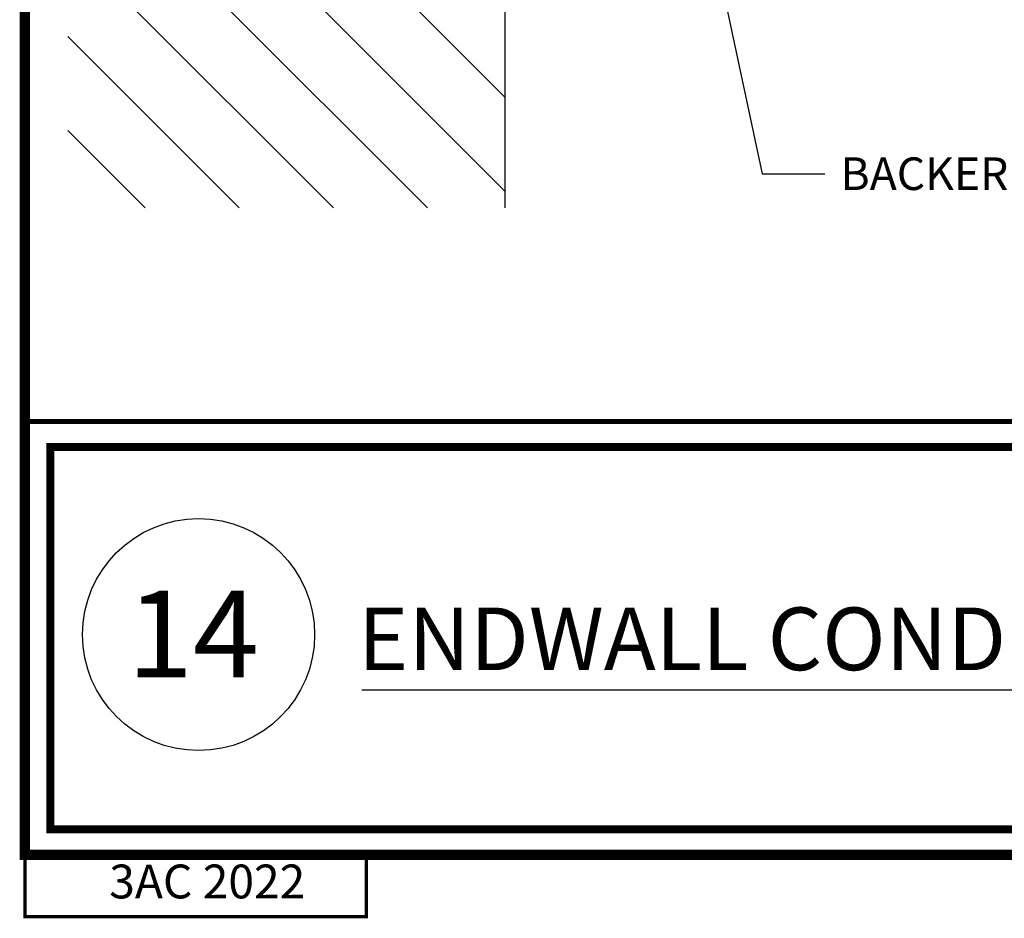
# Model space of a CAD drawing. Units: inches. Extents: x -1 to 98, y -126 to 49.
# Drawn here: x -1 to 5, y -101 to -96 of the extents above; entities that cross this region are included whole.
import ezdxf
from ezdxf import colors
from ezdxf.entities.mleader import LeaderData, LeaderLine
from ezdxf.math import Vec2, Vec3

# ---------------------------------------------------------------- set-up
doc = ezdxf.new("R2010")
doc.units = ezdxf.units.IN
doc.header["$MEASUREMENT"] = 0
doc.layers.add('Annotations', color=1, linetype='Continuous', lineweight=9)
doc.layers.add('T-TEXT', color=252, linetype='Continuous')
doc.layers.add('TITLE', color=7, linetype='Continuous')
doc.styles.add('ROMANS', font='ROMANS.SHX', dxfattribs={"height": 0.2})
doc.styles.get("Standard").update_dxf_attribs({"font": 'arial.ttf'})

msp = doc.modelspace()

# ---------------------------------------------------------------- linework, layer by layer
at = {"lineweight": -3}
for p, q in [((2.07611, -83.09237), (2.07611, -96.7808)), ((1.25415, -99.55215), (8.82377, -99.55215))]:
    msp.add_line(p, q, dxfattribs=at)
at = {"linetype": 'Continuous', "lineweight": -3}
for p, q in [((-0.43666, -93.63124), (2.07611, -96.144)), ((-0.43666, -94.1723), (2.07611, -96.68506)), ((-0.43666, -94.71336), (1.63079, -96.7808)), ((-0.43666, -95.25441), (1.08973, -96.7808)), ((-0.43666, -95.79547), (0.54868, -96.7808)), ((-0.43666, -96.33653), (0.00762, -96.7808))]:
    msp.add_line(p, q, dxfattribs=at)
for points, const_width in [([(-0.68899, -98.00958), (16.311, -98.00958)], 0.03), ([(-0.68335, -100.50096), (-0.68335, -100.85637), (1.27966, -100.85637), (1.27966, -100.50096), (-0.68335, -100.50096)], 0.02)]:
    msp.add_lwpolyline(points, dxfattribs=dict(const_width=const_width))
at = {"layer": 'T-TEXT', "color": 7}
msp.add_circle((0.31487, -99.23491), 0.66706, dxfattribs=at)
at = {"layer": 'TITLE', "color": 0}
msp.add_line((1.27966, -100.85637), (-0.68335, -100.85637), dxfattribs=at)
msp.add_line((1.27966, -100.85637), (-0.68335, -100.85637), dxfattribs=at)
msp.add_line((1.27966, -100.85637), (-0.68335, -100.85637), dxfattribs=at)
at = {"layer": 'TITLE', "const_width": 0.06}
msp.add_lwpolyline([(-0.68335, -78.50096), (-0.68335, -100.50096), (16.31664, -100.50096), (16.31664, -78.50096), (-0.68335, -78.50096)], dxfattribs=at)
at = {"layer": 'TITLE', "const_width": 0.0469}
msp.add_lwpolyline([(-0.5368, -100.35441), (-0.5368, -98.15613), (9.05643, -98.15613), (9.05643, -100.35441)], close=True, dxfattribs=at)

# ---------------------------------------------------------------- texts
at = {"lineweight": -3, "style": 'ROMANS'}
msp.add_text('ENDWALL CONDITION DETAIL ', height=0.36, dxfattribs=at).set_placement((1.2308, -99.43943))
at = {"layer": 'T-TEXT', "color": 7}
msp.add_text('14', height=0.5, dxfattribs=at).set_placement((-0.09577, -99.4815))
at = {"layer": 'TITLE', "insert": (0.3648, -100.67985), "char_height": 0.194547, "width": 6.4119597, "attachment_point": 5, "style": 'ROMANS'}
msp.add_mtext('3AC 2022', dxfattribs=at)

# ---------------------------------------------------------------- leaders
at = {"layer": 'Annotations'}
ml = msp.add_multileader_mtext('Standard', dxfattribs=at)
ml.set_content('{\\C7;BACKER ROD AND SILICONE SEAL}', color=2)
ml.set_leader_properties(color=7)
ml.build(insert=Vec2(0, 0))
ml.multileader.update_dxf_attribs({"dogleg_length": 0.36, "arrow_head_size": 0.1875})
ctx = ml.context
ctx.base_point, ctx.char_height, ctx.arrow_head_size, ctx.landing_gap_size, ctx.plane_origin = Vec3(3.9147, -96.58639), 0.1875, 0.1875, 0.09, Vec3(3.0366, -106.21968)
notes = []
notes.append((ctx, [(1, (1, 1, 0), (3.5547, -96.58639), (1, 0), 0.36, [(0, [(2.38292, -91.11403)], 0, [])])]))
ctx.mtext.insert, ctx.mtext.width, ctx.mtext.flow_direction = Vec3(4.0047, -96.49104), 5.8066017, 5
for ctx, leaders in notes:
    for number, flags, end, landing, length, lines in leaders:
        leader = LeaderData()
        leader.index, (leader.has_last_leader_line, leader.has_dogleg_vector, leader.attachment_direction) = number, flags
        leader.last_leader_point, leader.dogleg_vector, leader.dogleg_length = Vec3(end), Vec3(landing), length
        for number, points, colour, breaks in lines:
            line = LeaderLine()
            line.index, line.vertices, line.color, line.breaks = number, Vec3.list(points), colors.encode_raw_color(colour), breaks
            leader.lines.append(line)
        ctx.leaders.append(leader)

doc.saveas('drawing.dxf')
